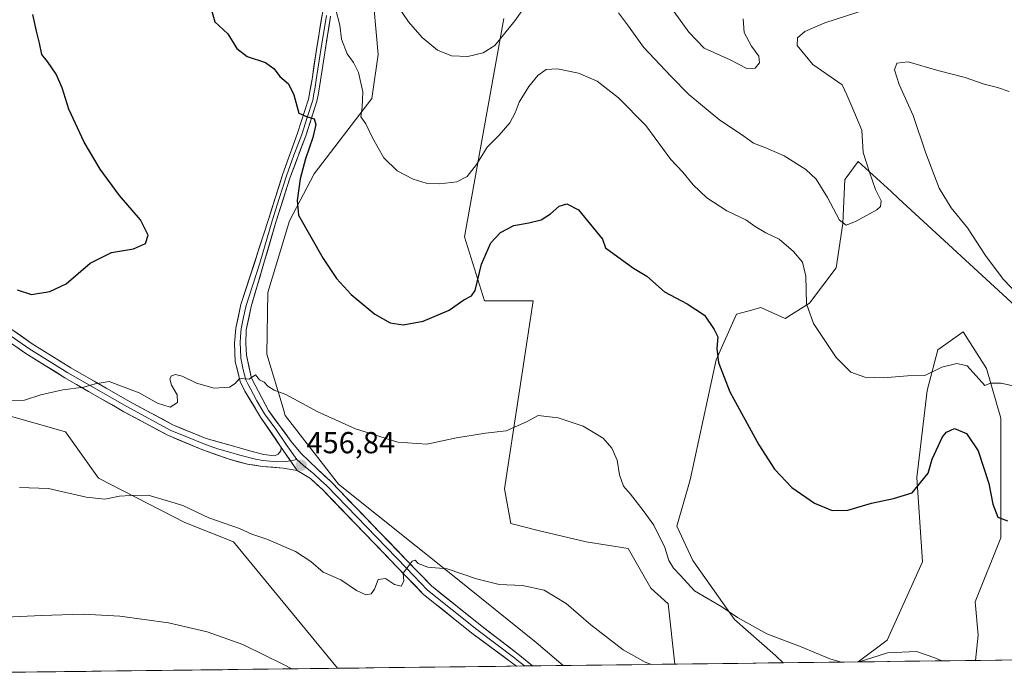
# Model space of a CAD drawing. Units: metres. Extents: x 583877 to 587330, y 4703491 to 4705846.
# Drawn here: x 585171 to 585496, y 4703506 to 4703722 of the extents above; entities that cross this region are included whole.
import ezdxf
from ezdxf.enums import TextEntityAlignment as Align

# ---------------------------------------------------------------- set-up
doc = ezdxf.new("R2010")
doc.units = ezdxf.units.M
doc.header["$MEASUREMENT"] = 0
for name, color, linetype, lineweight in [('Arbolado forestal CxS', 92, 'Continuous', 0), ('Carátula', 7, 'Continuous', 5), ('Cultivos herbáceos CxS', 92, 'Continuous', 0), ('Curva de nivel maestra', 36, 'Continuous', 30), ('Curva de nivel normal', 36, 'Continuous', 0), ('Layer 0', 7, 'Continuous', 0), ('Municipio CxS', 142, 'Continuous', 0), ('Punto de cota en terreno', 7, 'Continuous', 0), ('Rótulo de punto de cota en terreno', 19, 'Continuous', 0)]:
    doc.layers.add(name, color=color, linetype=linetype, lineweight=lineweight)
doc.styles.add('Arial', font='txt', dxfattribs={"height": 0.2})

# ---------------------------------------------------------------- blocks, each defined once
blk = doc.blocks.new('*U153')
at = {"layer": 'Arbolado forestal CxS', "color": 92, "linetype": 'Continuous', "lineweight": 0}
blk.add_polyline3d([(585500.71, 4703626.09, 444.76), (585460.82, 4703662.79, 441.53), (585458.38, 4703665.02, 441.16), (585447.55, 4703674.91, 439.7), (585443.24, 4703669.17, 438.89), (585443.18, 4703669.08, 438.89), (585442.45, 4703654.51, 440.23), (585440.26, 4703639.94, 441.99), (585431.52, 4703628.28, 444.37), (585423.51, 4703623.18, 446.36), (585415.5, 4703626.82, 447.84), (585411.22, 4703625.65, 448.37), (585407.49, 4703624.64, 448.8), (585400.8, 4703609.62, 449.88), (585392.19, 4703569.99, 452.59), (585387.81, 4703554.75, 453.39), (585393.09, 4703543.41, 453.73), (585406.78, 4703523.96, 455.36), (585420.33, 4703512.13, 456.29), (585422.82, 4703509.73, 456.43), (585387.12, 4703509.29, 459.48), (585387.12, 4703509.29, 459.48), (585384.91, 4703529.19, 456.89), (585379.29, 4703534.27, 457.13), (585371.8, 4703547.4, 456.35), (585357.96, 4703549.59, 457.52), (585342.11, 4703553.3, 458.61), (585333.18, 4703555.68, 458.5), (585331.07, 4703567.08, 457.73), (585340.48, 4703629.01, 452.81), (585324.46, 4703629.01, 451.72), (585317.91, 4703650.14, 448.68), (585330.84, 4703722.1, 439.99)], dxfattribs=at)
blk.add_polyline3d([(585447.51, 4703510.03, 455.51), (585457.07, 4703517.24, 454.84), (585468.75, 4703543.03, 452.2), (585466.91, 4703570.78, 450.22), (585470.21, 4703599.43, 447.55), (585473.78, 4703612.83, 444.4), (585482.07, 4703618.83, 443.9), (585489.76, 4703606.76, 444.82), (585494.5, 4703590.33, 446.28), (585494.57, 4703550.94, 450.8), (585486.06, 4703529.82, 452.82), (585487.07, 4703518.87, 453.76), (585486.2, 4703510.5, 454.51), (585447.51, 4703510.03, 455.51)], close=True, dxfattribs=at)
blk = doc.blocks.new('*U159')
at = {"layer": 'Arbolado forestal CxS', "color": 92, "linetype": 'Continuous', "lineweight": 0}
blk.add_polyline3d([(585287.32, 4703733.56, 440.41), (585289.5, 4703710.25, 442.21), (585287.32, 4703695.68, 443.98), (585268.38, 4703670.9, 448.3), (585260.27, 4703655.4, 450.43), (585253.07, 4703631.76, 452.73), (585252.8, 4703611.43, 454.29), (585258.14, 4703593.63, 455.45), (585258.87, 4703591.21, 455.63), (585276.42, 4703568.65, 457.36), (585314.44, 4703538.2, 460.36), (585341.5, 4703516.44, 461.95), (585350.35, 4703508.83, 462.3), (585276.02, 4703507.92, 463.66), (585276.02, 4703507.92, 463.66), (585241.83, 4703549.61, 461.31), (585225.77, 4703555.97, 461.21), (585197.37, 4703570.54, 459.2), (585186.44, 4703585.84, 457.05), (585155.85, 4703594.58, 456.04)], dxfattribs=at)
blk = doc.blocks.new('*U164')
at = {"layer": 'Cultivos herbáceos CxS', "color": 92, "linetype": 'Continuous', "lineweight": 0}
for points in [[(585330.84, 4703722.1, 439.99), (585317.91, 4703650.14, 448.68), (585324.46, 4703629.01, 451.72), (585340.48, 4703629.01, 452.81), (585331.07, 4703567.08, 457.73), (585333.18, 4703555.68, 458.5), (585342.11, 4703553.3, 458.61), (585357.96, 4703549.59, 457.52), (585371.8, 4703547.4, 456.35), (585379.29, 4703534.27, 457.13), (585384.91, 4703529.19, 456.89), (585387.12, 4703509.29, 459.48), (585350.35, 4703508.83, 462.3), (585350.35, 4703508.83, 462.3), (585341.5, 4703516.44, 461.95), (585314.44, 4703538.2, 460.36), (585276.42, 4703568.65, 457.36), (585258.87, 4703591.21, 455.63), (585258.14, 4703593.63, 455.45), (585252.8, 4703611.43, 454.29), (585253.07, 4703631.76, 452.73), (585260.27, 4703655.4, 450.43), (585268.38, 4703670.9, 448.3), (585287.32, 4703695.68, 443.98), (585289.5, 4703710.25, 442.21), (585287.32, 4703733.56, 440.41)], [(585564.07, 4703511.46, 455.47), (585486.2, 4703510.5, 454.51), (585487.07, 4703518.87, 453.76), (585486.06, 4703529.82, 452.82), (585494.57, 4703550.94, 450.8), (585494.5, 4703590.33, 446.28), (585489.76, 4703606.76, 444.82), (585482.07, 4703618.83, 443.9), (585473.78, 4703612.83, 444.4), (585470.21, 4703599.43, 447.55), (585466.91, 4703570.78, 450.22), (585468.75, 4703543.03, 452.2), (585457.07, 4703517.24, 454.84), (585447.51, 4703510.03, 455.51), (585422.82, 4703509.73, 456.43), (585422.82, 4703509.73, 456.43), (585420.33, 4703512.13, 456.29), (585406.78, 4703523.96, 455.36), (585393.09, 4703543.41, 453.73), (585387.81, 4703554.75, 453.39), (585392.19, 4703569.99, 452.59), (585400.8, 4703609.62, 449.88), (585407.49, 4703624.64, 448.8), (585411.22, 4703625.65, 448.37), (585415.5, 4703626.82, 447.84), (585423.51, 4703623.18, 446.36), (585431.52, 4703628.28, 444.37), (585440.26, 4703639.94, 441.99), (585442.45, 4703654.51, 440.23), (585443.18, 4703669.08, 438.89), (585443.24, 4703669.17, 438.89), (585447.55, 4703674.91, 439.7), (585458.38, 4703665.02, 441.16), (585460.82, 4703662.79, 441.53), (585500.71, 4703626.09, 444.76)]]:
    blk.add_polyline3d(points, dxfattribs=at)
blk = doc.blocks.new('*U167')
at = {"layer": 'Arbolado forestal CxS', "color": 92, "linetype": 'Continuous', "lineweight": 0}
for points in [[(585330.84, 4703722.1, 439.99), (585317.91, 4703650.14, 448.68), (585324.46, 4703629.01, 451.72), (585340.48, 4703629.01, 452.81), (585331.07, 4703567.08, 457.73), (585333.18, 4703555.68, 458.5), (585342.11, 4703553.3, 458.61), (585357.96, 4703549.59, 457.52), (585371.8, 4703547.4, 456.35), (585379.29, 4703534.27, 457.13), (585384.91, 4703529.19, 456.89), (585387.12, 4703509.29, 459.48)], [(585500.71, 4703626.09, 444.76), (585460.82, 4703662.79, 441.53), (585458.38, 4703665.02, 441.16), (585447.55, 4703674.91, 439.7), (585443.24, 4703669.17, 438.89), (585443.18, 4703669.08, 438.89), (585442.45, 4703654.51, 440.23), (585440.26, 4703639.94, 441.99), (585431.52, 4703628.28, 444.37), (585423.51, 4703623.18, 446.36), (585415.5, 4703626.82, 447.84), (585411.22, 4703625.65, 448.37), (585407.49, 4703624.64, 448.8), (585400.8, 4703609.62, 449.88), (585392.19, 4703569.99, 452.59), (585387.81, 4703554.75, 453.39), (585393.09, 4703543.41, 453.73), (585406.78, 4703523.96, 455.36), (585420.33, 4703512.13, 456.29), (585422.82, 4703509.73, 456.43)], [(585486.2, 4703510.5, 454.51), (585487.07, 4703518.87, 453.76), (585486.06, 4703529.82, 452.82), (585494.57, 4703550.94, 450.8), (585494.5, 4703590.33, 446.28), (585489.76, 4703606.76, 444.82), (585482.07, 4703618.83, 443.9), (585473.78, 4703612.83, 444.4), (585470.21, 4703599.43, 447.55), (585466.91, 4703570.78, 450.22), (585468.75, 4703543.03, 452.2), (585457.07, 4703517.24, 454.84), (585447.51, 4703510.03, 455.51)]]:
    blk.add_polyline3d(points, dxfattribs=at)
blk = doc.blocks.new('*U174')
at = {"layer": 'Cultivos herbáceos CxS', "color": 92, "linetype": 'Continuous', "lineweight": 0}
for points in [[(585330.84, 4703722.1, 439.99), (585317.91, 4703650.14, 448.68), (585324.46, 4703629.01, 451.72), (585340.48, 4703629.01, 452.81), (585331.07, 4703567.08, 457.73), (585333.18, 4703555.68, 458.5), (585342.11, 4703553.3, 458.61), (585357.96, 4703549.59, 457.52), (585371.8, 4703547.4, 456.35), (585379.29, 4703534.27, 457.13), (585384.91, 4703529.19, 456.89), (585387.12, 4703509.29, 459.48)], [(585500.71, 4703626.09, 444.76), (585460.82, 4703662.79, 441.53), (585458.38, 4703665.02, 441.16), (585447.55, 4703674.91, 439.7), (585443.24, 4703669.17, 438.89), (585443.18, 4703669.08, 438.89), (585442.45, 4703654.51, 440.23), (585440.26, 4703639.94, 441.99), (585431.52, 4703628.28, 444.37), (585423.51, 4703623.18, 446.36), (585415.5, 4703626.82, 447.84), (585411.22, 4703625.65, 448.37), (585407.49, 4703624.64, 448.8), (585400.8, 4703609.62, 449.88), (585392.19, 4703569.99, 452.59), (585387.81, 4703554.75, 453.39), (585393.09, 4703543.41, 453.73), (585406.78, 4703523.96, 455.36), (585420.33, 4703512.13, 456.29), (585422.82, 4703509.73, 456.43)], [(585486.2, 4703510.5, 454.51), (585487.07, 4703518.87, 453.76), (585486.06, 4703529.82, 452.82), (585494.57, 4703550.94, 450.8), (585494.5, 4703590.33, 446.28), (585489.76, 4703606.76, 444.82), (585482.07, 4703618.83, 443.9), (585473.78, 4703612.83, 444.4), (585470.21, 4703599.43, 447.55), (585466.91, 4703570.78, 450.22), (585468.75, 4703543.03, 452.2), (585457.07, 4703517.24, 454.84), (585447.51, 4703510.03, 455.51)]]:
    blk.add_polyline3d(points, dxfattribs=at)
blk = doc.blocks.new('*U183')
at = {"layer": 'Curva de nivel normal', "color": 36, "linetype": 'Continuous', "lineweight": 0}
for points in [[(585442.08, 4703509.96, 455), (585438.16, 4703510.98, 455), (585428.79, 4703514.98, 455), (585417.44, 4703519.22, 455), (585407.78, 4703524.69, 455), (585402.68, 4703528.16, 455), (585393.62, 4703533.43, 455), (585389.07, 4703538.48, 455), (585386.74, 4703540.96, 455), (585385.22, 4703543.44, 455), (585383.84, 4703547.72, 455), (585380.23, 4703555.13, 455), (585376.68, 4703559.91, 455), (585372.56, 4703565.3, 455), (585370.26, 4703567.96, 455), (585368.97, 4703571.7, 455), (585368.18, 4703576.5, 455), (585366.45, 4703580.5, 455), (585363.52, 4703583.8, 455), (585356.99, 4703587.76, 455), (585348.76, 4703590.47, 455), (585342.14, 4703591.23, 455), (585338.27, 4703589.12, 455), (585331.65, 4703586.19, 455), (585324.8, 4703585.45, 455), (585315.29, 4703583.85, 455), (585305.5, 4703581.81, 455), (585295.97, 4703582.42, 455), (585282.04, 4703586.84, 455), (585269.62, 4703592.41, 455), (585259.02, 4703598.2, 455), (585255.18, 4703599.53, 455), (585253.08, 4703600.93, 455), (585251.93, 4703602.17, 455), (585250.38, 4703602.99, 455), (585249.08, 4703604.63, 455), (585246.93, 4703603.26, 455), (585243.77, 4703603.42, 455), (585242.31, 4703601.78, 455), (585240.48, 4703600.56, 455), (585235.45, 4703600.19, 455), (585229.67, 4703601.91, 455), (585224.96, 4703604.2, 455), (585222.68, 4703604.72, 455), (585221.38, 4703604.26, 455), (585220.82, 4703603.3, 455), (585221.4, 4703601.22, 455), (585223.23, 4703598.07, 455), (585223.4, 4703595.53, 455), (585220.96, 4703594, 455), (585216.8, 4703595.35, 455), (585210.75, 4703598.68, 455), (585200.89, 4703602.42, 455), (585196.23, 4703601.7, 455), (585192.48, 4703600.58, 455), (585185.62, 4703599.69, 455), (585178.4, 4703598.08, 455), (585173, 4703596.3, 455), (585167.15, 4703596.06, 455)], [(585475.1, 4703510.37, 455), (585472.82, 4703511.37, 455), (585466.8, 4703513.41, 455), (585457.16, 4703512.97, 455), (585447.84, 4703510.03, 455)]]:
    blk.add_polyline3d(points, dxfattribs=at)
blk = doc.blocks.new('*U188')
at = {"layer": 'Curva de nivel normal', "color": 36, "linetype": 'Continuous', "lineweight": 0}
blk.add_polyline3d([(585409.67, 4703721.96, 435), (585409.97, 4703717.48, 435), (585412.43, 4703712.95, 435), (585414.83, 4703709.7, 435), (585415.04, 4703707.51, 435), (585413.64, 4703705.73, 435), (585410.87, 4703705.55, 435), (585405.33, 4703708.44, 435), (585396.82, 4703712.26, 435), (585391.77, 4703717.53, 435), (585386.93, 4703724.32, 435)], dxfattribs=at)
blk = doc.blocks.new('*U189')
at = {"layer": 'Curva de nivel normal', "color": 36, "linetype": 'Continuous', "lineweight": 0}
for points in [[(585293.8, 4703729.35, 440), (585299.43, 4703721, 440), (585303.95, 4703715.79, 440), (585309.01, 4703711.68, 440), (585313.62, 4703709.8, 440), (585319.03, 4703709.6, 440), (585324.08, 4703710.77, 440), (585327.87, 4703713.19, 440), (585334.49, 4703721.3, 440), (585344.66, 4703735.79, 440)], [(585368.61, 4703723.91, 440), (585371.86, 4703719.51, 440), (585376.82, 4703712.62, 440), (585385.88, 4703703.08, 440), (585391.77, 4703697, 440), (585402.02, 4703688.58, 440), (585409.06, 4703683.81, 440), (585413.08, 4703681.03, 440), (585416.63, 4703679.7, 440), (585423.2, 4703676.76, 440), (585430.32, 4703672.27, 440), (585433.65, 4703669.1, 440), (585437.44, 4703663.05, 440), (585441.38, 4703655.6, 440), (585443.58, 4703653.96, 440), (585446.66, 4703655.18, 440), (585453.66, 4703658.98, 440), (585454.88, 4703660.08, 440), (585455.1, 4703661.98, 440), (585453.24, 4703665.75, 440), (585451.32, 4703671.48, 440), (585449.22, 4703677.87, 440), (585448.71, 4703685.27, 440), (585446.15, 4703691.56, 440), (585443.82, 4703696.94, 440), (585442.22, 4703700.16, 440), (585432.64, 4703706.87, 440), (585427.44, 4703713.18, 440), (585427.58, 4703715.71, 440), (585429.95, 4703717.75, 440), (585436.61, 4703720.64, 440), (585453.91, 4703726.3, 440)]]:
    blk.add_polyline3d(points, dxfattribs=at)
blk = doc.blocks.new('*U193')
at = {"layer": 'Curva de nivel normal', "color": 36, "linetype": 'Continuous', "lineweight": 0}
blk.add_polyline3d([(585171.35, 4703567.54, 460), (585180.87, 4703567.18, 460), (585193.24, 4703564.33, 460), (585199.41, 4703563.67, 460), (585204.22, 4703564.64, 460), (585207.87, 4703564.85, 460), (585213.71, 4703564.98, 460), (585220.43, 4703563.05, 460), (585225.14, 4703561.56, 460), (585233.65, 4703557.56, 460), (585243.74, 4703553.98, 460), (585247.9, 4703552.1, 460), (585252.74, 4703550.45, 460), (585262.24, 4703546.41, 460), (585267.27, 4703543.13, 460), (585271.34, 4703539.55, 460), (585277.19, 4703537.08, 460), (585282.34, 4703533.56, 460), (585285.41, 4703532.12, 460), (585287.14, 4703532.47, 460), (585288.2, 4703534.03, 460), (585289.49, 4703537.14, 460), (585291.84, 4703537.46, 460), (585294.8, 4703535.54, 460), (585297.05, 4703535.02, 460), (585297.91, 4703536.67, 460), (585297.74, 4703539.32, 460), (585299.35, 4703541.5, 460), (585300.67, 4703543.24, 460), (585301.61, 4703543.6, 460), (585302.66, 4703542.46, 460), (585305.77, 4703541.29, 460), (585312.19, 4703540.66, 460), (585321.89, 4703537.45, 460), (585329.35, 4703535.57, 460), (585337.02, 4703535.24, 460), (585344.13, 4703533.68, 460), (585351.38, 4703529.26, 460), (585359.5, 4703522.28, 460), (585370.19, 4703514, 460), (585377.4, 4703509.98, 460), (585379.45, 4703509.19, 460)], dxfattribs=at)
blk = doc.blocks.new('*U195')
at = {"layer": 'Curva de nivel normal', "color": 36, "linetype": 'Continuous', "lineweight": 0}
for points in [[(585275.42, 4703725.36, 445), (585276.84, 4703719.9, 445), (585277.42, 4703715.22, 445), (585279.26, 4703710.38, 445), (585281.34, 4703707.62, 445), (585283.01, 4703704.32, 445), (585284.44, 4703697.96, 445), (585284.21, 4703692.86, 445), (585283.78, 4703689.68, 445), (585285.41, 4703687.32, 445), (585287.54, 4703682.78, 445), (585291.27, 4703676.18, 445), (585295.72, 4703671.86, 445), (585300.97, 4703669.15, 445), (585305.27, 4703667.82, 445), (585309.72, 4703667.55, 445), (585315.32, 4703668.28, 445), (585318.8, 4703669.96, 445), (585321.85, 4703673.98, 445), (585325.35, 4703679.7, 445), (585329.27, 4703683.63, 445), (585332.84, 4703687.68, 445), (585334.56, 4703690.95, 445), (585335.84, 4703694.5, 445), (585339.08, 4703699.68, 445), (585342.07, 4703703.28, 445), (585344.78, 4703705.24, 445), (585348.53, 4703705.53, 445), (585355.4, 4703704.06, 445), (585361.54, 4703701.47, 445), (585368.66, 4703695.98, 445), (585377.56, 4703686.84, 445), (585385.88, 4703675.63, 445), (585389.82, 4703671.43, 445), (585393.15, 4703667.3, 445), (585397.72, 4703662.98, 445), (585404.26, 4703658.74, 445), (585410.54, 4703655.76, 445), (585413.65, 4703653.53, 445), (585417.13, 4703651.41, 445), (585421.48, 4703649.3, 445), (585426.28, 4703645.23, 445), (585429.18, 4703641.74, 445), (585430.28, 4703637.16, 445), (585430.47, 4703628.04, 445), (585432.78, 4703621.53, 445), (585440.24, 4703610.37, 445), (585445.15, 4703605.51, 445), (585449.69, 4703603.88, 445), (585455.85, 4703603.61, 445), (585463.79, 4703604.32, 445), (585469.49, 4703604.46, 445), (585475.14, 4703607.13, 445), (585480.04, 4703608.36, 445), (585483.42, 4703607.57, 445), (585489.28, 4703601.12, 445), (585491.12, 4703601.92, 445), (585494.66, 4703601.91, 445), (585500.89, 4703600.44, 445)], [(585500.66, 4703630.55, 445), (585495.3, 4703636.18, 445), (585489.42, 4703643.98, 445), (585483.53, 4703653.09, 445), (585478.13, 4703659.69, 445), (585474.26, 4703666.16, 445), (585469.82, 4703677.72, 445), (585465.66, 4703690.07, 445), (585461, 4703700.3, 445), (585459.54, 4703705.18, 445), (585460.27, 4703707.38, 445), (585464.04, 4703707.83, 445), (585473.79, 4703704.9, 445), (585482.77, 4703702.61, 445), (585488.98, 4703700.4, 445), (585493.41, 4703699.39, 445), (585497.24, 4703698, 445)]]:
    blk.add_polyline3d(points, dxfattribs=at)
blk = doc.blocks.new('*U197')
at = {"layer": 'Curva de nivel maestra', "color": 36, "linetype": 'Continuous', "lineweight": 30}
for points in [[(585170.54, 4703632.62, 450), (585175.26, 4703631.16, 450), (585181.29, 4703632.06, 450), (585186.68, 4703634.64, 450), (585194.66, 4703641.48, 450), (585201.66, 4703645, 450), (585208.86, 4703646.14, 450), (585212.82, 4703647.94, 450), (585213.76, 4703650.72, 450), (585211.2, 4703655.77, 450), (585204.22, 4703663.72, 450), (585197.88, 4703672.4, 450), (585192.6, 4703681.36, 450), (585187.61, 4703692.2, 450), (585185.34, 4703699.18, 450), (585183.41, 4703703.71, 450), (585180.6, 4703707.9, 450), (585178.74, 4703710.16, 450), (585177.96, 4703714, 450), (585176.95, 4703717.86, 450), (585175.76, 4703723.35, 450)], [(585232.11, 4703733.34, 450), (585235.62, 4703720.96, 450), (585240, 4703717.01, 450), (585242.9, 4703712.15, 450), (585246.28, 4703709.52, 450), (585252.3, 4703707.56, 450), (585255.22, 4703705.47, 450), (585257.07, 4703702.99, 450), (585259.94, 4703700.52, 450), (585261.63, 4703696.88, 450), (585263.35, 4703690.93, 450), (585265.84, 4703689.74, 450), (585268.38, 4703688.96, 450), (585268.98, 4703687.1, 450), (585267.94, 4703682.84, 450), (585265.51, 4703675.84, 450), (585263.82, 4703669.18, 450), (585262.82, 4703662.1, 450), (585263.18, 4703657.27, 450), (585271.35, 4703643, 450), (585275.78, 4703636.34, 450), (585280.54, 4703631.13, 450), (585288.34, 4703624.64, 450), (585293.36, 4703621.81, 450), (585297.68, 4703621.08, 450), (585304.26, 4703622.37, 450), (585312.86, 4703625.93, 450), (585317.67, 4703629.3, 450), (585320.16, 4703630.62, 450), (585321.41, 4703632.46, 450), (585323.51, 4703641.16, 450), (585326.58, 4703648.19, 450), (585329.7, 4703651.55, 450), (585334.18, 4703653.9, 450), (585339.08, 4703654.68, 450), (585343.1, 4703655.76, 450), (585346.24, 4703657.72, 450), (585349.1, 4703660.27, 450), (585351.6, 4703661, 450), (585355.42, 4703658.99, 450), (585363.34, 4703649.3, 450), (585364.29, 4703646.52, 450), (585369.6, 4703642.66, 450), (585373.53, 4703639.76, 450), (585377.9, 4703637.12, 450), (585383.73, 4703631.95, 450), (585391.27, 4703628.05, 450), (585396.89, 4703624.35, 450), (585400.12, 4703619.56, 450), (585401.28, 4703617.17, 450), (585401.04, 4703613.26, 450), (585401.5, 4703608.66, 450), (585405.32, 4703598.99, 450), (585414.78, 4703581.61, 450), (585420, 4703573.52, 450), (585425.72, 4703567.46, 450), (585433.15, 4703562.34, 450), (585439, 4703559.88, 450), (585444.12, 4703560, 450), (585451.97, 4703562.29, 450), (585459.12, 4703563.86, 450), (585465.35, 4703565.72, 450), (585470.55, 4703572.28, 450), (585471.96, 4703576.83, 450), (585475.27, 4703584.18, 450), (585476.61, 4703585.77, 450), (585479.28, 4703586.92, 450), (585483.21, 4703585.31, 450), (585487.01, 4703579.61, 450), (585490.62, 4703568.84, 450), (585491.93, 4703562.04, 450), (585493.57, 4703557.68, 450), (585496.7, 4703556.56, 450)]]:
    blk.add_polyline3d(points, dxfattribs=at)
blk = doc.blocks.new('5PATER')
at = {"layer": 'Carátula', "linetype": 'Continuous', "lineweight": 5}
h = blk.add_hatch(color=250, dxfattribs=at)
edge = h.paths.add_edge_path()
edge.add_ellipse((0, 0.01), major_axis=(-1.33, -1.34), ratio=0.999422, start_angle=0, end_angle=360)

msp = doc.modelspace()

# ---------------------------------------------------------------- linework, layer by layer
at = {"layer": 'Arbolado forestal CxS', "color": 92, "linetype": 'Continuous', "lineweight": 0}
for points in [[(585287.32, 4703733.56, 440.41), (585289.5, 4703710.25, 442.21), (585287.32, 4703695.68, 443.98), (585268.38, 4703670.9, 448.3), (585260.27, 4703655.4, 450.43), (585253.07, 4703631.76, 452.73), (585252.8, 4703611.43, 454.29), (585258.14, 4703593.63, 455.45), (585258.87, 4703591.21, 455.63), (585276.42, 4703568.65, 457.36), (585314.44, 4703538.2, 460.36), (585341.5, 4703516.44, 461.95), (585350.35, 4703508.83, 462.3)], [(585276.02, 4703507.92, 463.66), (585241.83, 4703549.61, 461.31), (585225.77, 4703555.97, 461.21), (585197.37, 4703570.54, 459.2), (585186.44, 4703585.84, 457.05), (585155.85, 4703594.58, 456.04), (585080.83, 4703632.47, 455.18), (585026.94, 4703661.61, 453.42), (585010.19, 4703667.44, 453.18), (584986.74, 4703680.38, 451.14), (584961.39, 4703686.39, 444.97), (584925.7, 4703687.12, 435.62), (584910.41, 4703680.56, 435.08), (584872.54, 4703687.85, 434.64), (584837.58, 4703680.7, 438.72), (584831.79, 4703679.52, 439.78), (584808.44, 4703674.73, 444.11), (584809.17, 4703664.53, 446.55), (584838.3, 4703636.12, 449.86), (584863.79, 4703625.91, 449.25), (584882.73, 4703611.34, 449.49), (584912.59, 4703600.28, 448.88), (584921.67, 4703589.64, 450.36)], [(585276.02, 4703507.92, 463.66), (585241.83, 4703549.61, 461.31), (585225.77, 4703555.97, 461.21), (585197.37, 4703570.54, 459.2), (585186.44, 4703585.84, 457.05), (585155.85, 4703594.58, 456.04), (585080.83, 4703632.47, 455.18), (585026.94, 4703661.61, 453.42), (585010.19, 4703667.44, 453.18), (584986.74, 4703680.38, 451.14), (584961.39, 4703686.39, 444.97), (584925.7, 4703687.12, 435.62), (584910.41, 4703680.56, 435.08), (584872.54, 4703687.85, 434.64), (584837.58, 4703680.7, 438.72), (584831.79, 4703679.52, 439.78), (584808.44, 4703674.73, 444.11), (584809.17, 4703664.53, 446.55), (584838.3, 4703636.12, 449.86), (584863.79, 4703625.91, 449.25), (584882.73, 4703611.34, 449.49), (584912.59, 4703600.28, 448.88), (584921.67, 4703589.64, 450.36)], [(585155.85, 4703594.58, 456.04), (585186.44, 4703585.84, 457.05), (585197.37, 4703570.54, 459.2), (585225.77, 4703555.97, 461.21), (585241.83, 4703549.61, 461.31), (585276.02, 4703507.92, 463.66), (585114.01, 4703505.93, 469.62)], [(585422.82, 4703509.73, 456.43), (585387.12, 4703509.29, 459.48)], [(585486.2, 4703510.5, 454.51), (585447.51, 4703510.03, 455.51)], [(585276.02, 4703507.92, 463.66), (585114.01, 4703505.93, 469.62)], [(585350.35, 4703508.83, 462.3), (585276.02, 4703507.92, 463.66)]]:
    msp.add_polyline3d(points, dxfattribs=at)
at = {"layer": 'Cultivos herbáceos CxS', "color": 92, "linetype": 'Continuous', "lineweight": 0}
for points in [[(585287.32, 4703733.56, 440.41), (585289.5, 4703710.25, 442.21), (585287.32, 4703695.68, 443.98), (585268.38, 4703670.9, 448.3), (585260.27, 4703655.4, 450.43), (585253.07, 4703631.76, 452.73), (585252.8, 4703611.43, 454.29), (585258.14, 4703593.63, 455.45), (585258.87, 4703591.21, 455.63), (585276.42, 4703568.65, 457.36), (585314.44, 4703538.2, 460.36), (585341.5, 4703516.44, 461.95), (585350.35, 4703508.83, 462.3)], [(585387.12, 4703509.29, 459.48), (585350.35, 4703508.83, 462.3)], [(585447.51, 4703510.03, 455.51), (585422.82, 4703509.73, 456.43)], [(585564.07, 4703511.46, 455.47), (585486.2, 4703510.5, 454.51)]]:
    msp.add_polyline3d(points, dxfattribs=at)
at = {"layer": 'Curva de nivel normal', "color": 36, "linetype": 'Continuous', "lineweight": 0}
msp.add_polyline3d([(585261.03, 4703507.74, 465), (585258.23, 4703509.13, 465), (585244.87, 4703515.76, 465), (585233.14, 4703519.94, 465), (585220.43, 4703522.9, 465), (585204.35, 4703525.05, 465), (585192.26, 4703525.73, 465), (585178.58, 4703525.35, 465), (585166.87, 4703524.73, 465)], dxfattribs=at)
at = {"layer": 'Layer 0', "linetype": 'Continuous', "lineweight": 0}
for points in [[(585257.53, 4703580.74), (585250.75, 4703590.67), (585245.6, 4703599.26), (585244.06, 4703602.45), (585242.36, 4703609.06), (585242.19, 4703615.08), (585242.61, 4703620.06), (585244.27, 4703627.79), (585253.31, 4703655.79), (585257.97, 4703670.6), (585262.91, 4703684.27), (585266.53, 4703695.46), (585266.75, 4703696.71), (585267.68, 4703702.07), (585269.17, 4703711.91), (585270.98, 4703723.34), (585272.51, 4703730.91), (585276.29, 4703745.04)], [(585272.39, 4703723.09), (585270.58, 4703711.7), (585269.84, 4703706.78), (585269.09, 4703701.84), (585268.67, 4703699.42), (585268.2, 4703696.74), (585268.03, 4703695.75), (585267.92, 4703695.12), (585266.08, 4703689.43), (585264.27, 4703683.83), (585261.69, 4703677.02), (585259.22, 4703670.18), (585256.89, 4703662.78), (585254.56, 4703655.4), (585250.46, 4703641.45), (585245.94, 4703627.45), (585245.16, 4703623.61), (585244.33, 4703619.75), (585244.12, 4703617.26), (585244.05, 4703615.02), (585244.13, 4703613.11), (585244.22, 4703610.1), (585245.05, 4703606.31), (585245.9, 4703603.01), (585246.67, 4703601.41), (585247.27, 4703600.26), (585249.45, 4703596.08), (585252.02, 4703591.78), (585255.81, 4703586.69), (585259.2, 4703581.72), (585262.72, 4703576.78)], [(585273.79, 4703722.84), (585271.99, 4703711.48), (585270.5, 4703701.61), (585269.65, 4703696.76), (585269.31, 4703694.78), (585265.63, 4703683.39), (585260.46, 4703669.76), (585255.81, 4703655), (585247.61, 4703627.11), (585246.04, 4703619.43), (585245.91, 4703614.95), (585246.07, 4703611.14), (585247.74, 4703603.56), (585248.93, 4703601.26), (585253.29, 4703592.89), (585260.86, 4703582.7), (585264.01, 4703578.82), (585269.44, 4703573.53), (585273.86, 4703569.47), (585298.69, 4703543.71), (585307, 4703535.1), (585323.11, 4703522.14), (585335.55, 4703512.6), (585340.24, 4703508.71)], [(585124.2, 4703671.88), (585126.67, 4703666.43), (585129.51, 4703661.54), (585132.07, 4703657.79), (585134.82, 4703653.84), (585142.75, 4703643.15), (585151.92, 4703633.3), (585155.32, 4703629.98), (585162.74, 4703623.77), (585175.48, 4703614.9), (585188.22, 4703606.96), (585207.6, 4703595.82), (585221.83, 4703588.17), (585232.78, 4703583.63), (585241.49, 4703581.25), (585247.53, 4703579.53), (585251.77, 4703578.42), (585255.32, 4703577.95), (585256.55, 4703578.53), (585257.39, 4703579.57), (585257.53, 4703580.74)], [(585262.78, 4703573.1), (585258.16, 4703573.84), (585251.38, 4703574.47), (585246.38, 4703575.21), (585240.35, 4703576.79), (585231.39, 4703580.05), (585220.19, 4703584.7), (585205.73, 4703592.47), (585186.25, 4703603.67), (585173.37, 4703611.7), (585160.41, 4703620.72)], [(585161.58, 4703622.25), (585174.43, 4703613.3), (585187.24, 4703605.32), (585206.67, 4703594.15), (585221.01, 4703586.44), (585226.61, 4703584.11), (585232.09, 4703581.84), (585236.57, 4703580.21), (585240.92, 4703579.02), (585243.94, 4703578.16), (585249.08, 4703576.82), (585251.58, 4703576.45), (585256.02, 4703575.96), (585259.08, 4703576.02), (585260.56, 4703576.33)], [(585257.53, 4703580.74), (585262.78, 4703573.1)], [(585257.53, 4703580.74), (585262.78, 4703573.1)], [(585260.56, 4703576.33), (585262.72, 4703576.78)], [(585262.72, 4703576.78), (585264.88, 4703574.76), (585268.28, 4703571.99), (585270.49, 4703569.96), (585272.52, 4703568.1), (585298.74, 4703540.91), (585305.71, 4703533.69), (585313.86, 4703527.13), (585321.91, 4703520.65), (585328.25, 4703516.01), (585334.47, 4703511.24), (585335.26, 4703510.62), (585337.6, 4703508.68)], [(585334.96, 4703508.65), (585333.39, 4703509.87), (585320.71, 4703519.15), (585304.41, 4703532.27), (585298.78, 4703538.1), (585271.18, 4703566.73), (585267.12, 4703570.45), (585262.78, 4703573.1)], [(585337.6, 4703508.68), (585334.96, 4703508.65)], [(585340.24, 4703508.71), (585337.6, 4703508.68)]]:
    msp.add_lwpolyline(points, dxfattribs=at)
for points in [[(585273.79, 4703722.84, 445.43), (585273.19, 4703719.05, 445.83), (585272.59, 4703715.27, 446.28), (585271.99, 4703711.48, 446.92), (585271.25, 4703706.55, 447.75), (585270.5, 4703701.61, 448.28), (585269.65, 4703696.76, 448.84), (585269.31, 4703694.78, 449.16), (585268.08, 4703690.98, 449.59), (585266.86, 4703687.19, 450.07), (585265.63, 4703683.39, 450.35), (585263.91, 4703678.85, 450.29), (585262.18, 4703674.3, 450.68), (585260.46, 4703669.76, 450.73), (585259.3, 4703666.07, 450.86), (585258.14, 4703662.38, 451.17), (585256.97, 4703658.69, 451.58), (585255.81, 4703655, 451.84), (585254.44, 4703650.35, 452.05), (585253.08, 4703645.7, 452.33), (585251.71, 4703641.06, 452.64), (585250.34, 4703636.41, 452.86), (585248.98, 4703631.76, 453.12), (585247.61, 4703627.11, 453.36), (585246.83, 4703623.27, 453.57), (585246.04, 4703619.43, 453.83), (585245.91, 4703614.95, 454.15), (585246.07, 4703611.14, 454.36), (585246.91, 4703607.35, 454.52), (585247.74, 4703603.56, 454.79), (585248.93, 4703601.26, 454.97), (585251.11, 4703597.08, 455.29), (585253.29, 4703592.89, 455.55), (585255.81, 4703589.49, 455.75), (585258.34, 4703586.1, 455.89), (585260.86, 4703582.7, 456.09), (585264.01, 4703578.82, 456.44), (585266.73, 4703576.18, 456.62), (585269.44, 4703573.53, 456.81), (585271.65, 4703571.5, 456.96), (585273.86, 4703569.47, 457.11), (585276.96, 4703566.25, 457.39), (585280.07, 4703563.03, 457.59), (585283.17, 4703559.81, 457.95), (585286.28, 4703556.59, 458.34), (585289.38, 4703553.37, 458.56), (585292.48, 4703550.15, 458.94), (585295.59, 4703546.93, 459.31), (585298.69, 4703543.71, 459.66), (585301.46, 4703540.84, 459.97), (585304.23, 4703537.97, 460.27), (585307, 4703535.1, 460.58), (585310.22, 4703532.51, 460.81), (585313.44, 4703529.92, 461.07), (585316.67, 4703527.32, 461.34), (585319.89, 4703524.73, 461.62), (585323.11, 4703522.14, 461.83), (585326.22, 4703519.76, 462.1), (585329.33, 4703517.37, 462.22), (585332.44, 4703514.99, 462.42), (585335.55, 4703512.6, 462.6), (585337.9, 4703510.66, 462.68), (585340.24, 4703508.71, 462.96), (585334.96, 4703508.65, 462.81), (585333.39, 4703509.87, 462.7), (585330.22, 4703512.19, 462.58), (585327.05, 4703514.51, 462.25), (585323.88, 4703516.83, 462.18), (585320.71, 4703519.15, 461.9), (585317.45, 4703521.77, 461.72), (585314.19, 4703524.4, 461.42), (585310.93, 4703527.02, 461.18), (585307.67, 4703529.65, 460.79), (585304.41, 4703532.27, 460.55), (585301.6, 4703535.19, 460.23), (585298.78, 4703538.1, 459.99), (585295.33, 4703541.68, 459.67), (585291.88, 4703545.26, 459.29), (585288.43, 4703548.84, 458.9), (585284.98, 4703552.42, 458.64), (585281.53, 4703555.99, 458.23), (585278.08, 4703559.57, 457.82), (585274.63, 4703563.15, 457.51), (585271.18, 4703566.73, 457.22), (585269.15, 4703568.59, 457.06), (585267.12, 4703570.45, 456.88), (585264.95, 4703571.78, 456.9), (585262.78, 4703573.1, 456.82), (585260.16, 4703576.92, 456.59), (585257.53, 4703580.74, 456.33), (585255.27, 4703584.05, 456.06), (585253.01, 4703587.36, 455.84), (585250.75, 4703590.67, 455.65), (585249.03, 4703593.53, 455.37), (585247.32, 4703596.4, 455.27), (585245.6, 4703599.26, 455.16), (585244.06, 4703602.45, 454.84), (585243.21, 4703605.76, 454.66), (585242.36, 4703609.06, 454.59), (585242.28, 4703612.07, 454.44), (585242.19, 4703615.08, 454.29), (585242.61, 4703620.06, 453.97), (585243.44, 4703623.93, 453.7), (585244.27, 4703627.79, 453.46), (585245.78, 4703632.46, 453.18), (585247.28, 4703637.12, 452.86), (585248.79, 4703641.79, 452.63), (585250.3, 4703646.46, 452.52), (585251.8, 4703651.12, 452.15), (585253.31, 4703655.79, 451.9), (585254.48, 4703659.49, 451.79), (585255.64, 4703663.2, 451.66), (585256.81, 4703666.9, 451.32), (585257.97, 4703670.6, 451.02), (585259.62, 4703675.16, 450.92), (585261.26, 4703679.71, 450.67), (585262.91, 4703684.27, 450.36), (585264.12, 4703688, 450.21), (585265.32, 4703691.73, 449.82), (585266.53, 4703695.46, 449.24), (585266.75, 4703696.71, 449.03), (585267.22, 4703699.39, 448.63), (585267.68, 4703702.07, 448.31), (585268.43, 4703706.99, 447.64), (585269.17, 4703711.91, 446.97), (585269.77, 4703715.72, 446.6), (585270.38, 4703719.53, 446.22), (585270.98, 4703723.34, 445.72)], [(585169.11, 4703619.34, 452.42), (585172.3, 4703617.12, 452.68), (585175.48, 4703614.9, 453.03), (585178.67, 4703612.92, 453.29), (585181.85, 4703610.93, 453.57), (585185.04, 4703608.95, 453.86), (585188.22, 4703606.96, 454.13), (585192.1, 4703604.73, 454.47), (585195.97, 4703602.5, 454.85), (585199.85, 4703600.28, 455.04), (585203.72, 4703598.05, 455.39), (585207.6, 4703595.82, 455.48), (585211.16, 4703593.91, 455.6), (585214.72, 4703592, 455.56), (585218.27, 4703590.08, 455.6), (585221.83, 4703588.17, 455.72), (585225.48, 4703586.66, 455.72), (585229.13, 4703585.14, 455.86), (585232.78, 4703583.63, 455.96), (585237.14, 4703582.44, 456.03), (585241.49, 4703581.25, 456.12), (585244.51, 4703580.39, 456.23), (585247.53, 4703579.53, 456.29), (585251.77, 4703578.42, 456.4), (585255.32, 4703577.95, 456.47), (585256.55, 4703578.53, 456.47), (585257.39, 4703579.57, 456.41), (585257.53, 4703580.74, 456.33), (585260.16, 4703576.92, 456.59), (585262.78, 4703573.1, 456.82), (585258.16, 4703573.84, 456.67), (585254.77, 4703574.16, 456.6), (585251.38, 4703574.47, 456.52), (585248.88, 4703574.84, 456.5), (585246.38, 4703575.21, 456.47), (585243.37, 4703576, 456.39), (585240.35, 4703576.79, 456.38), (585235.87, 4703578.42, 456.3), (585231.39, 4703580.05, 456.28), (585227.66, 4703581.6, 456.21), (585223.92, 4703583.15, 456.14), (585220.19, 4703584.7, 456.17), (585216.58, 4703586.64, 456.16), (585212.96, 4703588.59, 456.04), (585209.35, 4703590.53, 456.06), (585205.73, 4703592.47, 455.93), (585201.83, 4703594.71, 455.79), (585197.94, 4703596.95, 455.45), (585194.04, 4703599.19, 455.14), (585190.15, 4703601.43, 454.85), (585186.25, 4703603.67, 454.46), (585183.03, 4703605.68, 454.15), (585179.81, 4703607.69, 453.81), (585176.59, 4703609.69, 453.5), (585173.37, 4703611.7, 453.16), (585170.13, 4703613.96, 452.9)]]:
    msp.add_polyline3d(points, dxfattribs=at)
at = {"layer": 'Municipio CxS', "color": 142, "linetype": 'Continuous', "lineweight": 0}
msp.add_polyline3d([(585497.8, 4703510.65, 453.97), (585492.81, 4703510.59, 454.14), (585487.82, 4703510.52, 454.25), (585482.83, 4703510.46, 454.48), (585477.83, 4703510.4, 454.83), (585472.84, 4703510.34, 455.04), (585467.85, 4703510.28, 455.25), (585462.86, 4703510.22, 455.33), (585457.86, 4703510.16, 455.34), (585452.87, 4703510.09, 455.1), (585447.88, 4703510.03, 454.84), (585442.89, 4703509.97, 454.87), (585437.89, 4703509.91, 455.05), (585432.9, 4703509.85, 455.39), (585427.91, 4703509.79, 455.78), (585422.92, 4703509.73, 456.17), (585417.92, 4703509.67, 456.63), (585412.93, 4703509.6, 457.07), (585407.94, 4703509.54, 457.65), (585402.95, 4703509.48, 458.07), (585397.95, 4703509.42, 458.43), (585392.96, 4703509.36, 458.69), (585387.97, 4703509.3, 459.04), (585382.98, 4703509.24, 459.64), (585377.99, 4703509.17, 459.98), (585372.99, 4703509.11, 460.32), (585368, 4703509.05, 460.74), (585363.01, 4703508.99, 461.17), (585358.02, 4703508.93, 461.56), (585353.02, 4703508.87, 461.92), (585348.03, 4703508.81, 462.16), (585343.04, 4703508.74, 462.75), (585338.05, 4703508.68, 462.92), (585333.05, 4703508.62, 462.71), (585328.06, 4703508.56, 462.65), (585323.07, 4703508.5, 462.57), (585318.08, 4703508.44, 462.33), (585313.08, 4703508.38, 462.23), (585308.09, 4703508.31, 462.26), (585303.1, 4703508.25, 462.5), (585298.11, 4703508.19, 462.77), (585293.11, 4703508.13, 462.99), (585288.12, 4703508.07, 463.02), (585283.13, 4703508.01, 463.06), (585278.14, 4703507.95, 463.38), (585273.14, 4703507.89, 463.83), (585268.15, 4703507.82, 464.43), (585263.16, 4703507.76, 464.96), (585258.17, 4703507.7, 465.27), (585253.18, 4703507.64, 465.57), (585248.18, 4703507.58, 465.96), (585243.19, 4703507.52, 466.2), (585238.2, 4703507.46, 466.3), (585233.21, 4703507.39, 466.42), (585228.21, 4703507.33, 466.54), (585223.22, 4703507.27, 466.6), (585218.23, 4703507.21, 466.7), (585213.24, 4703507.15, 466.81), (585208.24, 4703507.09, 466.89), (585203.25, 4703507.03, 466.88), (585198.26, 4703506.96, 466.91), (585193.27, 4703506.9, 466.96), (585188.27, 4703506.84, 466.96), (585183.28, 4703506.78, 467.09), (585178.29, 4703506.72, 467.2), (585173.3, 4703506.66, 467.35), (585168.3, 4703506.6, 467.49)], dxfattribs=at)

# ---------------------------------------------------------------- block references
at = {"layer": 'Arbolado forestal CxS', "color": 92, "linetype": 'Continuous', "lineweight": 0}
for name in ['*U159', '*U153', '*U167']:
    msp.add_blockref(name, (0, 0), dxfattribs=at)
at = {"layer": 'Cultivos herbáceos CxS', "color": 92, "linetype": 'Continuous', "lineweight": 0}
for name in ['*U164', '*U174']:
    msp.add_blockref(name, (0, 0), dxfattribs=at)
at = {"layer": 'Curva de nivel maestra', "color": 36, "linetype": 'Continuous', "lineweight": 30}
msp.add_blockref('*U197', (0, 0), dxfattribs=at)
at = {"layer": 'Curva de nivel normal', "color": 36, "linetype": 'Continuous', "lineweight": 0}
for name in ['*U188', '*U189', '*U195', '*U183', '*U193']:
    msp.add_blockref(name, (0, 0), dxfattribs=at)
at = {"layer": 'Punto de cota en terreno', "linetype": 'Continuous', "lineweight": 0}
msp.add_blockref('5PATER', (585264.11, 4703574.83, 456.84), dxfattribs=at)

# ---------------------------------------------------------------- texts
at = {"layer": 'Rótulo de punto de cota en terreno', "color": 19, "linetype": 'Continuous', "lineweight": 0, "style": 'Arial'}
msp.add_text('456,84', height=7, dxfattribs=at).set_placement((585265.87, 4703576.59), align=Align.BOTTOM_LEFT)

doc.saveas('drawing.dxf')
